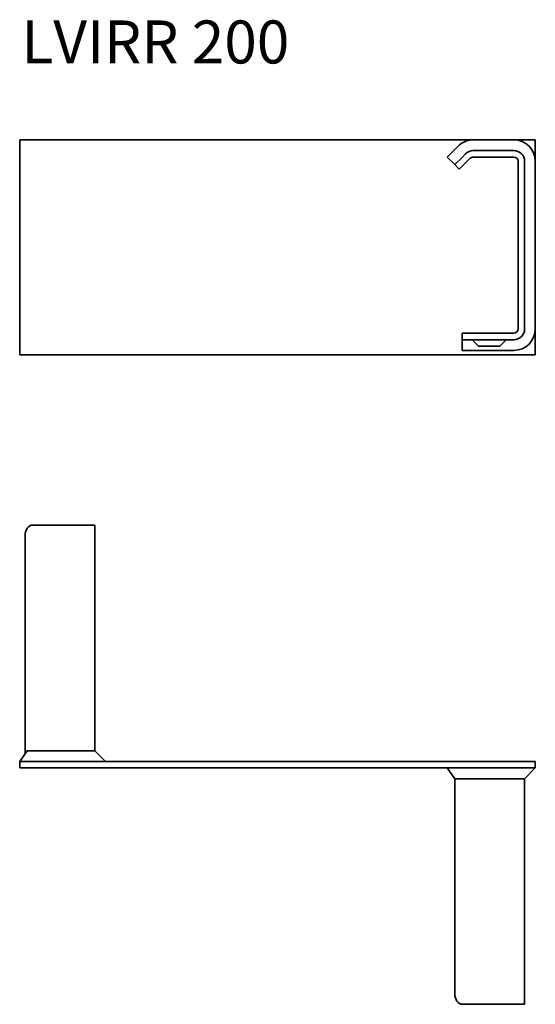
# Model space of a CAD drawing. Units: millimetres. Extents: x 485 to 725, y 1433 to 1891.
import ezdxf

# ---------------------------------------------------------------- set-up
doc = ezdxf.new("R2010")
doc.units = ezdxf.units.MM
doc.layers.add('Symbols(DIN)', color=7, linetype='Continuous', lineweight=18)
doc.layers.add('Visible Edges(DIN)', color=7, linetype='Continuous', lineweight=35)
doc.styles.add('vergokan 3 rood', font='isocpeur.ttf')

msp = doc.modelspace()

# ---------------------------------------------------------------- linework, layer by layer
at = {"layer": 'Visible Edges(DIN)'}
for p, q in [((485.03, 1735.26), (485.03, 1835.26)), ((485.03, 1835.26), (725.03, 1835.26)), ((715.03, 1835.26), (696.14, 1835.26)), ((725.03, 1835.26), (725.03, 1735.26)), ((689.07, 1832.33), (684, 1827.26)), ((692.61, 1828.8), (691.07, 1827.26)), ((715.03, 1830.26), (696.14, 1830.26)), ((684, 1827.26), (687.54, 1823.72)), ((687.54, 1823.72), (691.07, 1827.26)), ((687.54, 1823.72), (689.66, 1821.6)), ((693.19, 1825.14), (689.66, 1821.6)), ((693.19, 1825.14), (694.73, 1826.67)), ((696.14, 1827.26), (715.03, 1827.26)), ((717.03, 1825.26), (717.03, 1747.26)), ((720.03, 1747.26), (720.03, 1825.26)), ((725.03, 1747.26), (725.03, 1825.26)), ((691.03, 1745.26), (696.03, 1745.26)), ((691.03, 1745.26), (691.03, 1742.26)), ((696.03, 1742.26), (691.03, 1742.26)), ((691.03, 1737.26), (691.03, 1742.26)), ((698.42, 1739.37), (695.65, 1742.15)), ((715.03, 1745.26), (696.03, 1745.26)), ((696.03, 1742.26), (715.03, 1742.26)), ((708.65, 1739.37), (711.42, 1742.15)), ((691.03, 1737.26), (715.03, 1737.26)), ((708.38, 1739.26), (698.69, 1739.26)), ((725.03, 1735.26), (485.03, 1735.26)), ((492.61, 1655.98), (491.07, 1655.98)), ((492.61, 1655.98), (496.14, 1655.98)), ((515.03, 1655.98), (496.14, 1655.98)), ((515.03, 1655.98), (520.03, 1655.98)), ((520.03, 1550.98), (520.03, 1655.98)), ((487.54, 1650.98), (487.54, 1549.52)), ((485.03, 1545.98), (488.57, 1550.98)), ((488.57, 1550.98), (492.61, 1550.98)), ((492.61, 1550.98), (496.14, 1550.98)), ((496.14, 1550.98), (515.03, 1550.98)), ((515.03, 1550.98), (520.03, 1550.98)), ((525.03, 1545.98), (520.03, 1550.98)), ((485.03, 1545.98), (485.03, 1542.98)), ((485.03, 1545.98), (725.03, 1545.98)), ((496.14, 1545.98), (515.03, 1545.98)), ((725.03, 1545.98), (725.03, 1542.98)), ((485.03, 1542.98), (725.03, 1542.98)), ((684, 1542.98), (687.54, 1537.98)), ((715.03, 1542.98), (696.14, 1542.98)), ((720.03, 1537.98), (725.03, 1542.98)), ((687.54, 1537.98), (687.54, 1437.98)), ((692.61, 1537.98), (687.54, 1537.98)), ((696.14, 1537.98), (692.61, 1537.98)), ((715.03, 1537.98), (696.14, 1537.98)), ((720.03, 1537.98), (715.03, 1537.98)), ((720.03, 1432.98), (720.03, 1537.98)), ((692.61, 1432.98), (691.07, 1432.98)), ((692.61, 1432.98), (696.14, 1432.98)), ((715.03, 1432.98), (696.14, 1432.98)), ((715.03, 1432.98), (720.03, 1432.98))]:
    msp.add_line(p, q, dxfattribs=at)
for centre, radius, start, end in [((696.14, 1825.26), 10, 90, 135), ((715.03, 1825.26), 10, 0, 90), ((696.14, 1825.26), 5, 90, 135), ((715.03, 1825.26), 5, 0, 90), ((696.14, 1825.26), 2, 90, 135), ((715.03, 1825.26), 2, 0, 90), ((715.03, 1747.26), 5, 270, 0), ((715.03, 1747.26), 2, 270, 0), ((715.03, 1747.26), 10, 270, 0), ((695.38, 1741.88), 0.381, 45, 90), ((711.69, 1741.88), 0.381, 90, 135), ((698.69, 1739.64), 0.381, 225, 270), ((708.38, 1739.64), 0.381, 270, 315)]:
    msp.add_arc(centre, radius, start, end, dxfattribs=at)
for centre, major_axis, start_param, end_param in [((491.07, 1650.98), (0, 5), 0, 1.570796), ((691.07, 1437.98), (0, -5), 4.712389, 6.283185)]:
    msp.add_ellipse(centre, major_axis=major_axis, ratio=0.707107, start_param=start_param, end_param=end_param, dxfattribs=at)

# ---------------------------------------------------------------- texts
at = {"layer": 'Symbols(DIN)', "color": 1, "true_color": 0xff0000, "insert": (485.86, 1890.8), "char_height": 20, "width": 171.4423, "attachment_point": 1, "style": 'vergokan 3 rood'}
msp.add_mtext('{\\fISOCPEUR|b0|i0;\\H20.0000;LVIRR 200}', dxfattribs=at)

doc.saveas('drawing.dxf')
